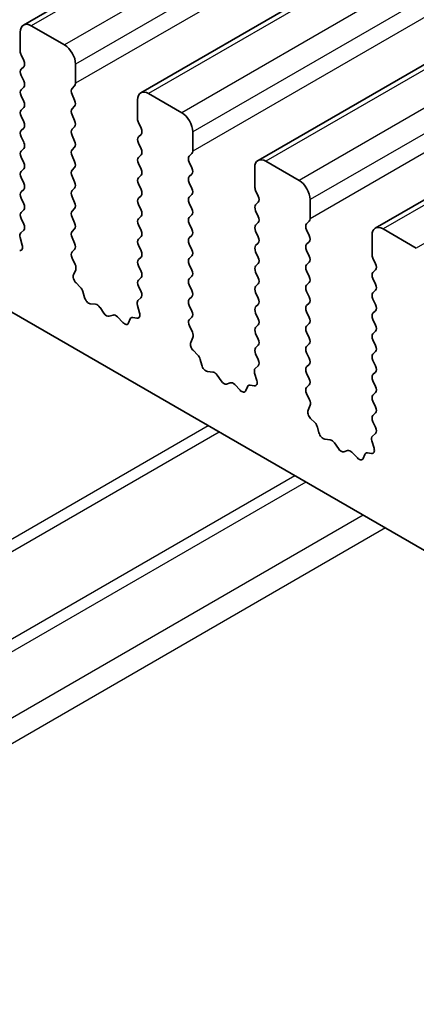
# Model space of a CAD drawing. Units: millimetres. Extents: x 0 to 5599, y 0 to 843.
# Drawn here: x 487 to 500, y 263 to 294 of the extents above; entities that cross this region are included whole.
import ezdxf

# ---------------------------------------------------------------- set-up
doc = ezdxf.new("R2010")
doc.units = ezdxf.units.MM
doc.layers.add('Visible (ISO)', color=7, linetype='Continuous', lineweight=35)
doc.layers.add('Visible Narrow (ISO)', color=7, linetype='Continuous', lineweight=25)

msp = doc.modelspace()

# ---------------------------------------------------------------- linework, layer by layer
at = {"layer": 'Visible (ISO)'}
for p, q in [((608.6698, 364.3835), (487.0475, 294.1648)), ((612.4175, 362.2198), (490.7951, 292.0011)), ((616.1652, 360.0561), (494.5428, 289.8373)), ((619.9128, 357.8923), (498.2905, 287.6736)), ((449.644, 306.3671), (548.4976, 249.2939)), ((488.3581, 293.5276), (487.2975, 294.14)), ((486.9439, 293.9359), (486.9439, 293.3235)), ((486.9722, 293.2092), (487.0571, 293.0296)), ((488.7117, 292.3029), (488.7117, 292.9153)), ((487.0571, 292.8336), (486.9722, 292.752)), ((486.9722, 292.556), (487.0571, 292.3764)), ((487.0571, 292.1804), (486.9722, 292.0988)), ((488.5986, 292.1396), (488.6834, 292.2212)), ((488.6834, 291.764), (488.5986, 291.9436)), ((492.1058, 291.3639), (491.0451, 291.9763)), ((486.9722, 291.9028), (487.0571, 291.7232)), ((490.6916, 291.7722), (490.6916, 291.1598)), ((487.0571, 291.5272), (486.9722, 291.4456)), ((488.5986, 291.4864), (488.6834, 291.5681)), ((488.6834, 291.1108), (488.5986, 291.2904)), ((486.9722, 291.2496), (487.0571, 291.07)), ((490.7199, 291.0455), (490.8047, 290.8659)), ((487.0571, 290.874), (486.9722, 290.7924)), ((488.5986, 290.8332), (488.6834, 290.9149)), ((490.8047, 290.6699), (490.7199, 290.5883)), ((492.4594, 290.1392), (492.4594, 290.7516)), ((486.9722, 290.5964), (487.0571, 290.4168)), ((488.6834, 290.4576), (488.5986, 290.6372)), ((490.7199, 290.3923), (490.8047, 290.2127)), ((487.0571, 290.2208), (486.9722, 290.1392)), ((488.5986, 290.18), (488.6834, 290.2617)), ((492.3462, 289.9759), (492.4311, 290.0575)), ((486.9722, 289.9432), (487.0571, 289.7636)), ((488.6834, 289.8044), (488.5986, 289.984)), ((490.8047, 290.0167), (490.7199, 289.9351)), ((490.7199, 289.7391), (490.8047, 289.5595)), ((492.4311, 289.6003), (492.3462, 289.7799)), ((495.8535, 289.2002), (494.7928, 289.8126)), ((487.0571, 289.5676), (486.9722, 289.486)), ((488.5986, 289.5268), (488.6834, 289.6085)), ((492.3462, 289.3227), (492.4311, 289.4043)), ((494.4393, 289.6085), (494.4393, 288.9961)), ((486.9722, 289.29), (487.0571, 289.1104)), ((488.6834, 289.1512), (488.5986, 289.3309)), ((490.8047, 289.3635), (490.7199, 289.2819)), ((490.7199, 289.0859), (490.8047, 288.9063)), ((492.4311, 288.9471), (492.3462, 289.1267)), ((487.0571, 288.9144), (486.9722, 288.8328)), ((488.5986, 288.8736), (488.6834, 288.9553)), ((494.4675, 288.8818), (494.5524, 288.7021)), ((486.9722, 288.6368), (487.0571, 288.4572)), ((488.6834, 288.498), (488.5986, 288.6777)), ((490.8047, 288.7103), (490.7199, 288.6287)), ((492.3462, 288.6695), (492.4311, 288.7511)), ((492.4311, 288.2939), (492.3462, 288.4735)), ((494.5524, 288.5062), (494.4675, 288.4245)), ((496.207, 287.9755), (496.207, 288.5878)), ((487.0571, 288.2612), (486.9722, 288.1796)), ((488.5986, 288.2204), (488.6834, 288.3021)), ((490.7199, 288.4327), (490.8047, 288.2531)), ((494.4675, 288.2286), (494.5524, 288.049)), ((486.9722, 287.9836), (487.0559, 287.8065)), ((488.6834, 287.8448), (488.5986, 288.0245)), ((490.8047, 288.0571), (490.7199, 287.9755)), ((492.3462, 288.0163), (492.4311, 288.0979)), ((492.4311, 287.6407), (492.3462, 287.8203)), ((494.5524, 287.853), (494.4675, 287.7713)), ((496.0939, 287.8122), (496.1787, 287.8938)), ((487.0544, 287.6091), (486.9585, 287.5222)), ((488.5986, 287.5672), (488.6834, 287.6489)), ((490.7199, 287.7795), (490.8047, 287.5999)), ((494.4675, 287.5754), (494.5524, 287.3958)), ((496.1787, 287.4366), (496.0939, 287.6162)), ((499.6011, 287.0365), (498.5405, 287.6489)), ((486.9389, 287.3722), (487.0084, 287.1328)), ((488.6834, 287.1916), (488.5986, 287.3713)), ((490.8047, 287.4039), (490.7199, 287.3223)), ((492.3462, 287.3631), (492.4311, 287.4447)), ((494.5524, 287.1998), (494.4675, 287.1181)), ((496.0939, 287.159), (496.1787, 287.2406)), ((498.1869, 287.4447), (498.1869, 286.8324)), ((488.5997, 286.9152), (488.6834, 286.9957)), ((490.7199, 287.1263), (490.8047, 286.9467)), ((492.4311, 286.9875), (492.3462, 287.1671)), ((494.4675, 286.9222), (494.5524, 286.7426)), ((496.1787, 286.7834), (496.0939, 286.963)), ((488.6971, 286.5184), (488.6012, 286.716)), ((490.8047, 286.7507), (490.7199, 286.6691)), ((492.3462, 286.7099), (492.4311, 286.7915)), ((496.0939, 286.5058), (496.1787, 286.5874)), ((498.2152, 286.7181), (498.3001, 286.5384)), ((488.6472, 286.1867), (488.7167, 286.3459)), ((490.7199, 286.4731), (490.8047, 286.2935)), ((492.4311, 286.3343), (492.3462, 286.5139)), ((494.5524, 286.5466), (494.4675, 286.4649)), ((494.4675, 286.269), (494.5524, 286.0894)), ((496.1787, 286.1302), (496.0939, 286.3098)), ((498.3001, 286.3425), (498.2152, 286.2608)), ((490.8047, 286.0975), (490.7199, 286.0159)), ((492.3462, 286.0567), (492.4311, 286.1384)), ((496.0939, 285.8526), (496.1787, 285.9342)), ((498.2152, 286.0649), (498.3001, 285.8852)), ((488.8626, 285.7906), (488.7289, 285.9255)), ((488.9956, 285.4636), (488.9457, 285.6468)), ((490.7199, 285.8199), (490.8035, 285.6428)), ((492.4311, 285.6811), (492.3462, 285.8607)), ((494.5524, 285.8934), (494.4675, 285.8118)), ((496.1787, 285.477), (496.0939, 285.6566)), ((498.3001, 285.6893), (498.2152, 285.6076)), ((490.802, 285.4454), (490.7062, 285.3585)), ((492.3462, 285.4035), (492.4311, 285.4852)), ((494.4675, 285.6158), (494.5524, 285.4362)), ((498.2152, 285.4117), (498.3001, 285.232)), ((489.3535, 285.2428), (489.1809, 285.2622)), ((489.6148, 284.9601), (489.4932, 285.1396)), ((490.6866, 285.2085), (490.7561, 284.9691)), ((492.4311, 285.0279), (492.3462, 285.2075)), ((494.5524, 285.2402), (494.4675, 285.1586)), ((496.0939, 285.1994), (496.1787, 285.281)), ((496.1787, 284.8238), (496.0939, 285.0034)), ((498.3001, 285.0361), (498.2152, 284.9544)), ((489.9101, 284.8989), (489.7885, 284.8598)), ((490.2224, 284.6609), (490.0498, 284.8408)), ((490.4576, 284.7739), (490.4077, 284.6483)), ((490.6744, 284.8023), (490.5407, 284.8218)), ((492.3474, 284.7514), (492.4311, 284.832)), ((494.4675, 284.9626), (494.5524, 284.783)), ((498.2152, 284.7585), (498.3001, 284.5788)), ((492.4448, 284.3547), (492.3489, 284.5523)), ((494.5524, 284.587), (494.4675, 284.5054)), ((496.0939, 284.5462), (496.1787, 284.6278)), ((498.3001, 284.3829), (498.2152, 284.3012)), ((492.3948, 284.0229), (492.4643, 284.1821)), ((494.4675, 284.3094), (494.5524, 284.1298)), ((496.1787, 284.1706), (496.0939, 284.3502)), ((498.2152, 284.1053), (498.3001, 283.9256)), ((492.6103, 283.6269), (492.4766, 283.7618)), ((494.5524, 283.9338), (494.4675, 283.8522)), ((496.0939, 283.893), (496.1787, 283.9746)), ((492.7432, 283.2999), (492.6933, 283.4831)), ((494.4675, 283.6562), (494.5512, 283.4791)), ((496.1787, 283.5174), (496.0939, 283.697)), ((498.3001, 283.7297), (498.2152, 283.648)), ((498.2152, 283.4521), (498.3001, 283.2724)), ((494.5497, 283.2817), (494.4538, 283.1948)), ((496.0939, 283.2398), (496.1787, 283.3214)), ((493.1012, 283.0791), (492.9285, 283.0985)), ((493.3625, 282.7964), (493.2408, 282.9759)), ((494.4343, 283.0448), (494.5038, 282.8053)), ((496.1787, 282.8642), (496.0939, 283.0438)), ((498.3001, 283.0765), (498.2152, 282.9948)), ((498.2152, 282.7989), (498.3001, 282.6193)), ((493.6578, 282.7352), (493.5361, 282.6961)), ((493.9701, 282.4972), (493.7974, 282.6771)), ((494.2053, 282.6102), (494.1554, 282.4846)), ((494.422, 282.6386), (494.2883, 282.6581)), ((496.0951, 282.5877), (496.1787, 282.6682)), ((496.1924, 282.191), (496.0966, 282.3886)), ((498.3001, 282.4233), (498.2152, 282.3416)), ((496.1425, 281.8592), (496.212, 282.0184)), ((498.2152, 282.1457), (498.3001, 281.9661)), ((496.358, 281.4632), (496.2242, 281.5981)), ((498.3001, 281.7701), (498.2152, 281.6884)), ((496.4909, 281.1362), (496.441, 281.3194)), ((498.2152, 281.4925), (498.2989, 281.3154)), ((496.8488, 280.9154), (496.6762, 280.9348)), ((498.2974, 281.118), (498.2015, 281.031)), ((497.1101, 280.6327), (496.9885, 280.8122)), ((498.1819, 280.8811), (498.2514, 280.6416)), ((497.4054, 280.5714), (497.2838, 280.5324)), ((497.7177, 280.3335), (497.5451, 280.5134)), ((497.953, 280.4465), (497.903, 280.3209)), ((498.1697, 280.4748), (498.036, 280.4944))]:
    msp.add_line(p, q, dxfattribs=at)
for centre, major_axis, start_param, end_param in [((487.2975, 293.7318), (-0.25, 0.433), 5.4977871, 7.0685835), ((488.3581, 293.1194), (-0.25, 0.433), 3.9269908, 5.4977871), ((487.0853, 293.2419), (0.1, -0.1732), 3.9269908, 4.5704919), ((486.9439, 292.9969), (0.1, -0.1732), 0.1418971, 1.4288993), ((487.0853, 292.5887), (-0.1, 0.1732), 0.1418971, 1.4288993), ((486.9439, 292.3437), (0.1, -0.1732), 0.1418971, 1.4288993), ((488.5703, 292.3845), (0.1, -0.1732), 0.1418971, 0.7853982), ((487.0853, 291.9355), (-0.1, 0.1732), 0.1418971, 1.4288993), ((488.7117, 291.9763), (-0.1, 0.1732), 0.1418971, 1.4288993), ((491.0451, 291.5681), (-0.25, 0.433), 5.4977871, 7.0685835), ((486.9439, 291.6905), (0.1, -0.1732), 0.1418971, 1.4288993), ((488.5703, 291.7314), (0.1, -0.1732), 0.1418971, 1.4288993), ((487.0853, 291.2823), (-0.1, 0.1732), 0.1418971, 1.4288993), ((488.7117, 291.3231), (-0.1, 0.1732), 0.1418971, 1.4288993), ((492.1058, 290.9557), (-0.25, 0.433), 3.9269908, 5.4977871), ((486.9439, 291.0373), (0.1, -0.1732), 0.1418971, 1.4288993), ((488.5703, 291.0782), (0.1, -0.1732), 0.1418971, 1.4288993), ((490.833, 291.0782), (0.1, -0.1732), 3.9269908, 4.5704919), ((487.0853, 290.6291), (-0.1, 0.1732), 0.1418971, 1.4288993), ((488.7117, 290.6699), (-0.1, 0.1732), 0.1418971, 1.4288993), ((490.6916, 290.8332), (0.1, -0.1732), 0.1418971, 1.4288993), ((486.9439, 290.3841), (0.1, -0.1732), 0.1418971, 1.4288993), ((488.5703, 290.425), (0.1, -0.1732), 0.1418971, 1.4288993), ((490.833, 290.425), (-0.1, 0.1732), 0.1418971, 1.4288993), ((487.0853, 289.9759), (-0.1, 0.1732), 0.1418971, 1.4288993), ((488.7117, 290.0167), (-0.1, 0.1732), 0.1418971, 1.4288993), ((490.6916, 290.18), (0.1, -0.1732), 0.1418971, 1.4288993), ((492.3179, 290.2208), (0.1, -0.1732), 0.1418971, 0.7853982), ((486.9439, 289.7309), (0.1, -0.1732), 0.1418971, 1.4288993), ((488.5703, 289.7718), (0.1, -0.1732), 0.1418971, 1.4288993), ((490.833, 289.7718), (-0.1, 0.1732), 0.1418971, 1.4288993), ((492.4594, 289.8126), (-0.1, 0.1732), 0.1418971, 1.4288993), ((494.7928, 289.4043), (-0.25, 0.433), 5.4977871, 7.0685835), ((487.0853, 289.3227), (-0.1, 0.1732), 0.1418971, 1.4288993), ((488.7117, 289.3635), (-0.1, 0.1732), 0.1418971, 1.4288993), ((490.6916, 289.5268), (0.1, -0.1732), 0.1418971, 1.4288993), ((492.3179, 289.5676), (0.1, -0.1732), 0.1418971, 1.4288993), ((486.9439, 289.0777), (0.1, -0.1732), 0.1418971, 1.4288993), ((488.5703, 289.1186), (0.1, -0.1732), 0.1418971, 1.4288993), ((490.833, 289.1186), (-0.1, 0.1732), 0.1418971, 1.4288993), ((492.4594, 289.1594), (-0.1, 0.1732), 0.1418971, 1.4288993), ((495.8535, 288.792), (-0.25, 0.433), 3.9269908, 5.4977871), ((487.0853, 288.6695), (-0.1, 0.1732), 0.1418971, 1.4288993), ((488.7117, 288.7103), (-0.1, 0.1732), 0.1418971, 1.4288993), ((490.6916, 288.8736), (0.1, -0.1732), 0.1418971, 1.4288993), ((492.3179, 288.9144), (0.1, -0.1732), 0.1418971, 1.4288993), ((494.5807, 288.9144), (0.1, -0.1732), 3.9269908, 4.5704919), ((486.9439, 288.4245), (0.1, -0.1732), 0.1418971, 1.4288993), ((488.5703, 288.4654), (0.1, -0.1732), 0.1418971, 1.4288993), ((490.833, 288.4654), (-0.1, 0.1732), 0.1418971, 1.4288993), ((492.4594, 288.5062), (-0.1, 0.1732), 0.1418971, 1.4288993), ((494.4393, 288.6695), (0.1, -0.1732), 0.1418971, 1.4288993), ((487.0853, 288.0163), (-0.1, 0.1732), 0.1418971, 1.4288993), ((488.7117, 288.0571), (-0.1, 0.1732), 0.1418971, 1.4288993), ((490.6916, 288.2204), (0.1, -0.1732), 0.1418971, 1.4288993), ((492.3179, 288.2612), (0.1, -0.1732), 0.1418971, 1.4288993), ((494.5807, 288.2612), (-0.1, 0.1732), 0.1418971, 1.4288993), ((488.5703, 287.8122), (0.1, -0.1732), 0.1418971, 1.4288993), ((490.833, 287.8122), (-0.1, 0.1732), 0.1418971, 1.4288993), ((492.4594, 287.853), (-0.1, 0.1732), 0.1418971, 1.4288993), ((494.4393, 288.0163), (0.1, -0.1732), 0.1418971, 1.4288993), ((496.0656, 288.0571), (0.1, -0.1732), 0.1418971, 0.7853982), ((487.0701, 287.3575), (-0.1, 0.1732), 0.1242358, 1.1681528), ((486.9427, 287.7738), (0.1, -0.1732), 0.1242358, 1.4288993), ((488.7117, 287.4039), (-0.1, 0.1732), 0.1418971, 1.4288993), ((490.6916, 287.5672), (0.1, -0.1732), 0.1418971, 1.4288993), ((492.3179, 287.608), (0.1, -0.1732), 0.1418971, 1.4288993), ((494.5807, 287.608), (-0.1, 0.1732), 0.1418971, 1.4288993), ((496.207, 287.6489), (-0.1, 0.1732), 0.1418971, 1.4288993), ((498.5405, 287.2406), (-0.25, 0.433), 5.4977871, 7.0685835), ((488.5703, 287.159), (0.1, -0.1732), 0.1418971, 1.4288993), ((490.833, 287.159), (-0.1, 0.1732), 0.1418971, 1.4288993), ((492.4594, 287.1998), (-0.1, 0.1732), 0.1418971, 1.4288993), ((494.4393, 287.3631), (0.1, -0.1732), 0.1418971, 1.4288993), ((496.0656, 287.4039), (0.1, -0.1732), 0.1418971, 1.4288993), ((486.8773, 287.1475), (0.1, -0.1732), 5.855052, 7.4513381), ((488.7129, 286.7519), (-0.1, 0.1732), 0.1418971, 1.4465605), ((490.6916, 286.914), (0.1, -0.1732), 0.1418971, 1.4288993), ((492.3179, 286.9548), (0.1, -0.1732), 0.1418971, 1.4288993), ((494.5807, 286.9548), (-0.1, 0.1732), 0.1418971, 1.4288993), ((496.207, 286.9957), (-0.1, 0.1732), 0.1418971, 1.4288993), ((490.833, 286.5058), (-0.1, 0.1732), 0.1418971, 1.4288993), ((492.4594, 286.5466), (-0.1, 0.1732), 0.1418971, 1.4288993), ((494.4393, 286.7099), (0.1, -0.1732), 0.1418971, 1.4288993), ((496.0656, 286.7507), (0.1, -0.1732), 0.1418971, 1.4288993), ((498.3283, 286.7507), (0.1, -0.1732), 3.9269908, 4.5704919), ((488.5855, 286.4826), (-0.1, 0.1732), 3.5442362, 4.5881532), ((490.6916, 286.2608), (0.1, -0.1732), 0.1418971, 1.4288993), ((492.3179, 286.3016), (0.1, -0.1732), 0.1418971, 1.4288993), ((494.5807, 286.3016), (-0.1, 0.1732), 0.1418971, 1.4288993), ((496.207, 286.3425), (-0.1, 0.1732), 0.1418971, 1.4288993), ((498.3283, 286.0975), (-0.1, 0.1732), 0.1418971, 1.4288993), ((498.1869, 286.5058), (0.1, -0.1732), 0.1418971, 1.4288993), ((488.7784, 286.0499), (-0.1, 0.1732), 0.4026436, 1.9989297), ((490.833, 285.8526), (-0.1, 0.1732), 0.1418971, 1.4288993), ((492.4594, 285.8934), (-0.1, 0.1732), 0.1418971, 1.4288993), ((494.4393, 286.0567), (0.1, -0.1732), 0.1418971, 1.4288993), ((496.0656, 286.0975), (0.1, -0.1732), 0.1418971, 1.4288993), ((488.8132, 285.6662), (-0.1, 0.1732), 4.2842557, 5.1405223), ((490.6904, 285.6101), (0.1, -0.1732), 0.1242358, 1.4288993), ((492.3179, 285.6485), (0.1, -0.1732), 0.1418971, 1.4288993), ((494.5807, 285.6485), (-0.1, 0.1732), 0.1418971, 1.4288993), ((496.207, 285.6893), (-0.1, 0.1732), 0.1418971, 1.4288993), ((498.1869, 285.8526), (0.1, -0.1732), 0.1418971, 1.4288993), ((489.1281, 285.4442), (-0.1, 0.1732), 1.142663, 2.7389491), ((490.8178, 285.1938), (-0.1, 0.1732), 0.1242358, 1.1681528), ((492.4594, 285.2402), (-0.1, 0.1732), 0.1418971, 1.4288993), ((494.4393, 285.4035), (0.1, -0.1732), 0.1418971, 1.4288993), ((496.0656, 285.4443), (0.1, -0.1732), 0.1418971, 1.4288993), ((498.3283, 285.4443), (-0.1, 0.1732), 0.1418971, 1.4288993), ((489.4063, 285.0608), (-0.1, 0.1732), 4.8366248, 5.8805417), ((492.3179, 284.9953), (0.1, -0.1732), 0.1418971, 1.4288993), ((494.5807, 284.9953), (-0.1, 0.1732), 0.1418971, 1.4288993), ((496.207, 285.0361), (-0.1, 0.1732), 0.1418971, 1.4288993), ((498.1869, 285.1994), (0.1, -0.1732), 0.1418971, 1.4288993), ((489.7016, 285.0389), (0.1, -0.1732), 4.8366248, 6.1589495), ((489.9969, 284.7198), (-0.1, 0.1732), 5.1150325, 6.1589495), ((490.5901, 284.6403), (-0.1, 0.1732), 5.855052, 6.7113186), ((490.6249, 284.9838), (0.1, -0.1732), 5.855052, 7.4513381), ((492.4605, 284.5881), (-0.1, 0.1732), 0.1418971, 1.4465605), ((494.4393, 284.7503), (0.1, -0.1732), 0.1418971, 1.4288993), ((496.0656, 284.7911), (0.1, -0.1732), 0.1418971, 1.4288993), ((498.3283, 284.7911), (-0.1, 0.1732), 0.1418971, 1.4288993), ((490.2752, 284.7819), (0.1, -0.1732), 5.1150325, 6.7113186), ((494.5807, 284.3421), (-0.1, 0.1732), 0.1418971, 1.4288993), ((496.207, 284.3829), (-0.1, 0.1732), 0.1418971, 1.4288993), ((498.1869, 284.5462), (0.1, -0.1732), 0.1418971, 1.4288993), ((492.3331, 284.3189), (-0.1, 0.1732), 3.5442362, 4.5881532), ((494.4393, 284.0971), (0.1, -0.1732), 0.1418971, 1.4288993), ((496.0656, 284.1379), (0.1, -0.1732), 0.1418971, 1.4288993), ((498.3283, 284.1379), (-0.1, 0.1732), 0.1418971, 1.4288993), ((492.526, 283.8862), (-0.1, 0.1732), 0.4026436, 1.9989297), ((494.5807, 283.6889), (-0.1, 0.1732), 0.1418971, 1.4288993), ((496.207, 283.7297), (-0.1, 0.1732), 0.1418971, 1.4288993), ((498.1869, 283.893), (0.1, -0.1732), 0.1418971, 1.4288993), ((492.5608, 283.5025), (-0.1, 0.1732), 4.2842557, 5.1405223), ((494.4381, 283.4464), (0.1, -0.1732), 0.1242358, 1.4288993), ((496.0656, 283.4847), (0.1, -0.1732), 0.1418971, 1.4288993), ((498.3283, 283.4847), (-0.1, 0.1732), 0.1418971, 1.4288993), ((492.8757, 283.2805), (-0.1, 0.1732), 1.142663, 2.7389491), ((494.5655, 283.03), (-0.1, 0.1732), 0.1242358, 1.1681528), ((496.207, 283.0765), (-0.1, 0.1732), 0.1418971, 1.4288993), ((498.1869, 283.2398), (0.1, -0.1732), 0.1418971, 1.4288993), ((493.154, 282.8971), (-0.1, 0.1732), 4.8366248, 5.8805417), ((493.4493, 282.8751), (0.1, -0.1732), 4.8366248, 6.1589495), ((494.3726, 282.8201), (0.1, -0.1732), 5.855052, 7.4513381), ((496.0656, 282.8315), (0.1, -0.1732), 0.1418971, 1.4288993), ((498.3283, 282.8315), (-0.1, 0.1732), 0.1418971, 1.4288993), ((493.7446, 282.5561), (-0.1, 0.1732), 5.1150325, 6.1589495), ((494.0229, 282.6182), (0.1, -0.1732), 5.1150325, 6.7113186), ((494.3378, 282.4766), (-0.1, 0.1732), 5.855052, 6.7113186), ((496.2082, 282.4244), (-0.1, 0.1732), 0.1418971, 1.4465605), ((498.1869, 282.5866), (0.1, -0.1732), 0.1418971, 1.4288993), ((496.0808, 282.1552), (-0.1, 0.1732), 3.5442362, 4.5881532), ((498.3283, 282.1783), (-0.1, 0.1732), 0.1418971, 1.4288993), ((496.2737, 281.7225), (-0.1, 0.1732), 0.4026436, 1.9989297), ((498.1869, 281.9334), (0.1, -0.1732), 0.1418971, 1.4288993), ((498.3283, 281.5251), (-0.1, 0.1732), 0.1418971, 1.4288993), ((496.3085, 281.3388), (-0.1, 0.1732), 4.2842557, 5.1405223), ((498.1857, 281.2827), (0.1, -0.1732), 0.1242358, 1.4288993), ((496.6234, 281.1168), (-0.1, 0.1732), 1.142663, 2.7389491), ((496.9017, 280.7334), (-0.1, 0.1732), 4.8366248, 5.8805417), ((498.3131, 280.8663), (-0.1, 0.1732), 0.1242358, 1.1681528), ((497.197, 280.7114), (0.1, -0.1732), 4.8366248, 6.1589495), ((498.1203, 280.6564), (0.1, -0.1732), 5.855052, 7.4513381), ((497.4923, 280.3924), (-0.1, 0.1732), 5.1150325, 6.1589495), ((497.7705, 280.4545), (0.1, -0.1732), 5.1150325, 6.7113186), ((498.0854, 280.3129), (-0.1, 0.1732), 5.855052, 6.7113186)]:
    msp.add_ellipse(centre, major_axis=major_axis, ratio=0.5773503, start_param=start_param, end_param=end_param, dxfattribs=at)
at = {"layer": 'Visible Narrow (ISO)'}
for p, q in [((608.9198, 364.3587), (487.2975, 294.14)), ((609.9805, 363.7464), (488.3581, 293.5276)), ((610.3341, 363.134), (488.7117, 292.9153)), ((610.3341, 362.5216), (488.7117, 292.3029)), ((612.6675, 362.195), (491.0451, 291.9763)), ((613.7282, 361.5826), (492.1058, 291.3639)), ((614.0817, 360.9703), (492.4594, 290.7516)), ((614.0817, 360.3579), (492.4594, 290.1392)), ((616.4152, 360.0313), (494.7928, 289.8126)), ((617.4758, 359.4189), (495.8535, 289.2002)), ((617.8294, 358.8065), (496.207, 288.5878)), ((617.8294, 358.1942), (496.207, 287.9755)), ((620.1628, 357.8676), (498.5405, 287.6489)), ((621.2235, 357.2552), (499.6011, 287.0365)), ((492.9493, 281.3647), (466.612, 266.1589)), ((493.3029, 281.1606), (466.9655, 265.9548)), ((495.7171, 279.7668), (469.3797, 264.5609)), ((496.0706, 279.5627), (469.7333, 264.3568)), ((497.9041, 278.5041), (471.5668, 263.2982)), ((498.6112, 278.0959), (472.2739, 262.89))]:
    msp.add_line(p, q, dxfattribs=at)

doc.saveas('drawing.dxf')
